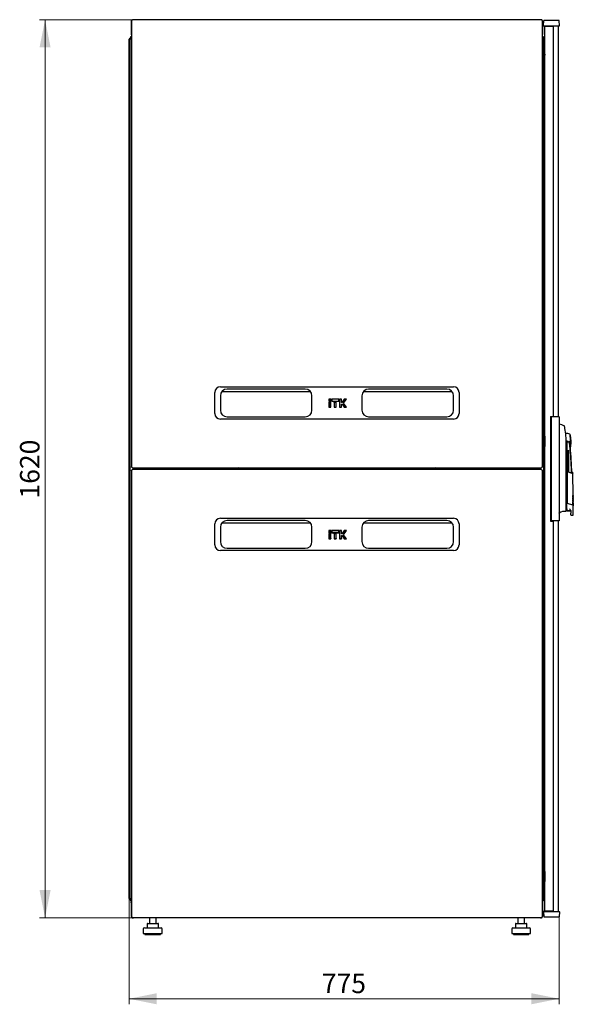
# Model space of a CAD drawing. Units: millimetres. Extents: x 63 to 398, y 101 to 407.
# Drawn here: x 183 to 283, y 229 to 407 of the extents above; entities that cross this region are included whole.
import ezdxf

# ---------------------------------------------------------------- set-up
doc = ezdxf.new("R2010")
doc.units = ezdxf.units.MM
doc.styles.add('SLDTEXTSTYLE0', font='TXT', dxfattribs={"width": 0.605})
doc.dimstyles.new('SLDDIMSTYLE0', dxfattribs={"dimtxt": 3.5, "dimasz": 5, "dimexe": 0, "dimexo": 0.0625, "dimgap": 0.875, "dimtad": 2, "dimdec": 0, "dimlfac": 10, "dimrnd": 1e-09, "dimzin": 12, "dimdsep": 46, "dimtxsty": 'SLDTEXTSTYLE0', "dimsah": 1, "dimcen": 0.09, "dimadec": 0, "dimazin": 3, "dimtfac": 1, "dimtdec": 0, "dimtofl": 0, "dimtmove": 0, "dimatfit": 3, "dimfxl": 0, "dimfrac": 2, "dimtolj": 1, "dimtzin": 12, "dimarcsym": 0})

# ---------------------------------------------------------------- blocks, each defined once
blk = doc.blocks.new('_D_2')
at = {"color": 7, "linetype": 'Continuous', "lineweight": 18}
for p, q in [((203.68, 406.81), (186.84, 406.81)), ((187.84, 406.81), (187.84, 245.01)), ((203.68, 245.01), (186.84, 245.01))]:
    blk.add_line(p, q, dxfattribs=at)
for points in [[(187.84, 406.81), (186.84, 401.81), (188.84, 401.81)], [(187.84, 245.01), (188.84, 250.01), (186.84, 250.01)]]:
    blk.add_solid(points, dxfattribs=at)
at = {"color": 7, "linetype": 'Continuous', "lineweight": 18, "insert": (183.33, 320.56), "char_height": 3.5, "attachment_point": 1, "rotation": 90, "style": 'SLDTEXTSTYLE0'}
blk.add_mtext('1620', dxfattribs=at)
blk = doc.blocks.new('_D_3')
at = {"color": 7, "linetype": 'Continuous', "lineweight": 18}
for p, q in [((202.96, 248.51), (202.96, 229.44)), ((280.46, 245.17), (280.46, 229.44)), ((280.46, 230.44), (202.96, 230.44))]:
    blk.add_line(p, q, dxfattribs=at)
for points in [[(202.96, 230.44), (207.96, 229.44), (207.96, 231.44)], [(280.46, 230.44), (275.46, 231.44), (275.46, 229.44)]]:
    blk.add_solid(points, dxfattribs=at)
at = {"color": 7, "linetype": 'Continuous', "lineweight": 18, "insert": (237.7, 234.95), "char_height": 3.5, "attachment_point": 1, "style": 'SLDTEXTSTYLE0'}
blk.add_mtext('775', dxfattribs=at)

msp = doc.modelspace()

# ---------------------------------------------------------------- linework, layer by layer
at = {"color": 7, "linetype": 'Continuous', "lineweight": 25}
for p, q in [((203.37, 406.5), (203.42, 406.5)), ((203.37, 406.5), (203.37, 404.12)), ((203.42, 406.64), (203.42, 326.25)), ((277.25, 406.82), (203.6, 406.82)), ((277.25, 406.82), (277.25, 406.82)), ((277.42, 326.25), (277.42, 406.64)), ((277.47, 406.5), (277.42, 406.5)), ((277.47, 406.5), (277.47, 404.12)), ((277.65, 405.7), (277.66, 406.65)), ((278.76, 406.65), (277.66, 406.65)), ((279.36, 406.65), (278.76, 406.65)), ((280.46, 406.65), (279.36, 406.65)), ((280.48, 405.7), (280.46, 406.65)), ((278.76, 405.65), (277.7, 405.65)), ((277.86, 246.21), (277.86, 405.61)), ((278.66, 405.61), (277.86, 405.61)), ((278.65, 405.65), (278.65, 405.61)), ((279.41, 405.61), (278.66, 405.61)), ((278.75, 405.61), (278.75, 405.65)), ((279.36, 405.65), (278.76, 405.65)), ((280.43, 405.65), (279.36, 405.65)), ((279.41, 335.33), (279.41, 405.61)), ((280.25, 405.65), (280.25, 335.28)), ((202.96, 248.51), (202.96, 403.3)), ((203.06, 403.3), (202.96, 403.3)), ((203.06, 403.3), (203.06, 403.27)), ((203.07, 403.3), (203.17, 403.3)), ((203.07, 403.3), (203.07, 403.27)), ((203.17, 403.5), (203.17, 403.3)), ((203.17, 403.3), (203.17, 403.23)), ((203.17, 248.58), (203.17, 403.23)), ((203.42, 404.12), (203.37, 404.12)), ((277.42, 404.12), (277.47, 404.12)), ((277.68, 248.32), (277.68, 403.5)), ((277.68, 401.57), (277.85, 400.45)), ((277.85, 398.63), (277.85, 400.42)), ((277.86, 398.62), (277.85, 398.63)), ((277.68, 396.83), (277.86, 396.65)), ((277.68, 395.84), (277.77, 395.84)), ((277.77, 395.84), (277.86, 395.84)), ((277.77, 388.84), (277.68, 388.84)), ((277.86, 388.84), (277.77, 388.84)), ((277.73, 384.56), (277.73, 384.98)), ((277.83, 385.03), (277.78, 385.03)), ((277.86, 385.03), (277.83, 385.03)), ((277.73, 384.56), (277.74, 384.57)), ((277.73, 382.97), (277.73, 384.56)), ((277.74, 382.96), (277.73, 382.97)), ((277.73, 382.56), (277.73, 382.97)), ((277.78, 382.51), (277.83, 382.51)), ((277.83, 382.51), (277.86, 382.51)), ((219.42, 340.67), (261.42, 340.67)), ((218.42, 335.87), (218.42, 339.67)), ((219.42, 339.07), (219.42, 336.47)), ((219.72, 339.86), (235.63, 339.86)), ((234.72, 340.27), (220.62, 340.27)), ((235.92, 336.47), (235.92, 339.07)), ((244.92, 339.07), (244.92, 336.47)), ((245.22, 339.86), (261.13, 339.86)), ((260.22, 340.27), (246.12, 340.27)), ((261.42, 336.47), (261.42, 339.07)), ((262.42, 339.67), (262.42, 335.87)), ((238.96, 338.46), (238.96, 338.08)), ((238.99, 338.43), (238.96, 338.46)), ((239.34, 338.46), (238.96, 338.46)), ((238.99, 338.11), (238.96, 338.08)), ((238.96, 338.08), (239.34, 338.08)), ((238.96, 337.91), (238.96, 336.99)), ((238.99, 337.88), (238.96, 337.91)), ((239.34, 337.91), (238.96, 337.91)), ((238.99, 338.43), (238.99, 338.11)), ((239.31, 338.43), (238.99, 338.43)), ((238.99, 338.11), (239.31, 338.11)), ((238.99, 337.88), (238.99, 337.02)), ((239.31, 337.88), (238.99, 337.88)), ((239.31, 338.43), (239.34, 338.46)), ((239.31, 338.11), (239.31, 338.43)), ((239.31, 338.11), (239.34, 338.08)), ((239.31, 337.88), (239.34, 337.91)), ((239.31, 337.02), (239.31, 337.88)), ((239.34, 338.08), (239.34, 338.46)), ((239.34, 336.99), (239.34, 337.91)), ((239.44, 338.46), (239.44, 338.08)), ((239.47, 338.43), (239.44, 338.46)), ((240.76, 338.46), (239.44, 338.46)), ((239.47, 338.11), (239.44, 338.08)), ((239.44, 338.08), (240.76, 338.08)), ((240.73, 338.43), (239.47, 338.43)), ((239.47, 338.43), (239.47, 338.11)), ((239.47, 338.11), (240.73, 338.11)), ((239.91, 337.91), (239.91, 336.99)), ((239.94, 337.88), (239.91, 337.91)), ((240.29, 337.91), (239.91, 337.91)), ((239.94, 337.88), (239.94, 337.02)), ((240.26, 337.88), (239.94, 337.88)), ((240.26, 337.88), (240.29, 337.91)), ((240.26, 337.02), (240.26, 337.88)), ((240.29, 336.99), (240.29, 337.91)), ((240.73, 338.43), (240.76, 338.46)), ((240.73, 338.11), (240.73, 338.43)), ((240.73, 338.11), (240.76, 338.08)), ((240.76, 338.08), (240.76, 338.46)), ((240.86, 338.46), (240.86, 336.99)), ((240.89, 338.43), (240.86, 338.46)), ((241.24, 338.46), (240.86, 338.46)), ((240.89, 338.43), (240.89, 337.02)), ((241.21, 338.43), (240.89, 338.43)), ((241.21, 338.43), (241.24, 338.46)), ((241.21, 337.88), (241.21, 338.43)), ((241.21, 337.88), (241.24, 337.91)), ((241.36, 337.88), (241.21, 337.88)), ((241.21, 337.02), (241.21, 337.57)), ((241.21, 337.57), (241.24, 337.54)), ((241.21, 337.57), (241.36, 337.57)), ((241.24, 337.91), (241.24, 338.46)), ((241.35, 337.91), (241.24, 337.91)), ((241.24, 336.99), (241.24, 337.54)), ((241.24, 337.54), (241.35, 337.54)), ((241.73, 338.46), (241.35, 337.91)), ((241.36, 337.88), (241.35, 337.91)), ((241.36, 337.57), (241.35, 337.54)), ((241.35, 337.54), (241.73, 336.99)), ((241.74, 338.43), (241.36, 337.88)), ((241.36, 337.57), (241.74, 337.02)), ((241.58, 337.72), (242.07, 338.43)), ((242.07, 337.02), (241.58, 337.72)), ((241.58, 337.72), (241.62, 337.72)), ((241.62, 337.72), (242.13, 338.46)), ((242.13, 336.99), (241.62, 337.72)), ((241.74, 338.43), (241.73, 338.46)), ((242.13, 338.46), (241.73, 338.46)), ((242.07, 338.43), (241.74, 338.43)), ((242.07, 338.43), (242.13, 338.46)), ((220.62, 335.27), (234.72, 335.27)), ((238.99, 337.02), (238.96, 336.99)), ((238.96, 336.99), (239.34, 336.99)), ((238.99, 337.02), (239.31, 337.02)), ((239.31, 337.02), (239.34, 336.99)), ((239.94, 337.02), (239.91, 336.99)), ((239.91, 336.99), (240.29, 336.99)), ((239.94, 337.02), (240.26, 337.02)), ((240.26, 337.02), (240.29, 336.99)), ((240.89, 337.02), (240.86, 336.99)), ((240.86, 336.99), (241.24, 336.99)), ((240.89, 337.02), (241.21, 337.02)), ((241.21, 337.02), (241.24, 336.99)), ((241.74, 337.02), (241.73, 336.99)), ((241.73, 336.99), (242.13, 336.99)), ((241.74, 337.02), (242.07, 337.02)), ((242.07, 337.02), (242.13, 336.99)), ((246.12, 335.27), (260.22, 335.27)), ((278.86, 335.33), (279.41, 335.33)), ((278.86, 335.33), (278.86, 316.48)), ((279, 335.28), (279, 316.53)), ((279.55, 335.28), (279, 335.28)), ((280.45, 335.28), (279.55, 335.28)), ((280.45, 335.28), (280.45, 316.53)), ((261.42, 334.87), (219.42, 334.87)), ((280.47, 333.93), (280.45, 333.93)), ((281.4, 333.61), (281.4, 333.61)), ((277.68, 331.88), (277.86, 331.88)), ((277.86, 331.76), (277.68, 331.76)), ((277.86, 331.76), (277.86, 331.75)), ((277.86, 331.75), (277.86, 329.95)), ((282.53, 329.89), (282.41, 332.14)), ((277.86, 330.08), (277.86, 330.08)), ((281.73, 330.68), (281.86, 330.98)), ((281.73, 318.65), (281.73, 330.43)), ((281.86, 330.98), (281.86, 319.88)), ((281.99, 329.2), (282.17, 329.2)), ((281.99, 325.42), (281.99, 329.2)), ((282.17, 325.35), (282.17, 329.2)), ((203.42, 325.62), (203.42, 245.22)), ((203.6, 326.07), (277.25, 326.07)), ((277.25, 325.79), (203.6, 325.79)), ((204.97, 325.91), (204.97, 326.07)), ((204.97, 325.79), (204.97, 325.91)), ((205.12, 325.79), (205.12, 326.07)), ((207.62, 326.07), (207.62, 325.79)), ((209.45, 326.07), (209.45, 325.79)), ((210.01, 326.07), (210.01, 325.79)), ((214.69, 325.79), (214.69, 326.07)), ((218.68, 325.79), (218.69, 325.91)), ((221.69, 325.79), (221.69, 326.07)), ((222.66, 326.07), (222.66, 326.06)), ((223.61, 325.79), (223.61, 326.07)), ((223.84, 326.07), (223.84, 325.79)), ((257.01, 325.79), (257.01, 326.07)), ((257.23, 326.07), (257.23, 325.79)), ((258.18, 326.06), (258.18, 326.07)), ((259.16, 326.07), (259.16, 325.79)), ((262.16, 325.91), (262.17, 325.79)), ((266.16, 326.07), (266.16, 325.79)), ((270.84, 325.79), (270.84, 326.07)), ((271.4, 325.79), (271.4, 326.07)), ((273.23, 325.79), (273.23, 326.07)), ((275.73, 326.07), (275.73, 325.79)), ((275.87, 326.07), (275.88, 325.91)), ((275.88, 325.91), (275.88, 325.79)), ((277.42, 245.22), (277.42, 325.62)), ((281.91, 325.45), (281.91, 325.41)), ((281.91, 325.45), (282.73, 325.14)), ((282.79, 325.07), (281.91, 325.41)), ((281.91, 325.38), (281.91, 319.72)), ((282.91, 325.22), (282.77, 325.28)), ((282.97, 321.05), (282.93, 325.2)), ((281.86, 319.88), (281.86, 319.72)), ((281.86, 318.69), (281.86, 319.72)), ((281.91, 319.72), (281.92, 319.72)), ((281.92, 319.72), (282.85, 319.4)), ((282.92, 321.01), (282.97, 321.05)), ((282.92, 320.78), (282.97, 320.82)), ((282.92, 320.55), (282.97, 320.59)), ((282.92, 320.32), (282.97, 320.36)), ((282.93, 320.09), (282.97, 320.13)), ((282.93, 319.86), (282.98, 319.9)), ((282.93, 319.63), (282.98, 319.67)), ((282.93, 319.4), (282.98, 319.44)), ((282.97, 320.82), (282.97, 320.86)), ((282.97, 320.59), (282.97, 320.63)), ((282.97, 320.36), (282.97, 320.4)), ((282.97, 320.13), (282.97, 320.17)), ((282.98, 319.9), (282.98, 319.94)), ((282.98, 319.67), (282.98, 319.71)), ((282.98, 319.44), (282.98, 319.48)), ((280.48, 317.95), (280.48, 318.06)), ((281.73, 318.35), (281.73, 318.42)), ((281.91, 318.39), (282.36, 318.38)), ((281.91, 318.35), (282.36, 318.35)), ((282.56, 318.26), (282.56, 317.92)), ((282.56, 317.62), (282.56, 317.55)), ((282.56, 317.55), (282.9, 317.55)), ((283, 317.65), (283, 319.21)), ((218.42, 312.19), (218.42, 315.99)), ((219.42, 316.99), (261.42, 316.99)), ((219.72, 316.18), (235.63, 316.18)), ((234.72, 316.59), (220.62, 316.59)), ((245.22, 316.18), (261.13, 316.18)), ((260.22, 316.59), (246.12, 316.59)), ((262.42, 315.99), (262.42, 312.19)), ((278.86, 316.48), (279.41, 316.48)), ((279.55, 316.53), (279, 316.53)), ((279.41, 246.21), (279.41, 316.48)), ((280.45, 316.53), (279.55, 316.53)), ((280.25, 316.53), (280.25, 246.17)), ((219.42, 315.39), (219.42, 312.79)), ((235.92, 312.79), (235.92, 315.39)), ((238.96, 314.77), (238.96, 314.4)), ((238.99, 314.74), (238.96, 314.77)), ((239.34, 314.77), (238.96, 314.77)), ((238.99, 314.43), (238.96, 314.4)), ((238.96, 314.4), (239.34, 314.4)), ((238.96, 314.23), (238.96, 313.31)), ((238.99, 314.2), (238.96, 314.23)), ((239.34, 314.23), (238.96, 314.23)), ((239.31, 314.74), (238.99, 314.74)), ((238.99, 314.74), (238.99, 314.43)), ((238.99, 314.43), (239.31, 314.43)), ((239.31, 314.2), (238.99, 314.2)), ((238.99, 314.2), (238.99, 313.34)), ((239.31, 314.74), (239.34, 314.77)), ((239.31, 314.43), (239.31, 314.74)), ((239.31, 314.43), (239.34, 314.4)), ((239.31, 314.2), (239.34, 314.23)), ((239.31, 313.34), (239.31, 314.2)), ((239.34, 314.4), (239.34, 314.77)), ((239.34, 313.31), (239.34, 314.23)), ((239.44, 314.77), (239.44, 314.4)), ((239.47, 314.74), (239.44, 314.77)), ((240.76, 314.77), (239.44, 314.77)), ((239.47, 314.43), (239.44, 314.4)), ((239.44, 314.4), (240.76, 314.4)), ((239.47, 314.74), (239.47, 314.43)), ((240.73, 314.74), (239.47, 314.74)), ((239.47, 314.43), (240.73, 314.43)), ((239.91, 314.23), (239.91, 313.31)), ((239.94, 314.2), (239.91, 314.23)), ((240.29, 314.23), (239.91, 314.23)), ((239.94, 314.2), (239.94, 313.34)), ((240.26, 314.2), (239.94, 314.2)), ((240.26, 314.2), (240.29, 314.23)), ((240.26, 313.34), (240.26, 314.2)), ((240.29, 313.31), (240.29, 314.23)), ((240.73, 314.74), (240.76, 314.77)), ((240.73, 314.43), (240.73, 314.74)), ((240.73, 314.43), (240.76, 314.4)), ((240.76, 314.4), (240.76, 314.77)), ((240.86, 314.77), (240.86, 313.31)), ((240.89, 314.74), (240.86, 314.77)), ((241.24, 314.77), (240.86, 314.77)), ((241.21, 314.74), (240.89, 314.74)), ((240.89, 314.74), (240.89, 313.34)), ((241.21, 314.74), (241.24, 314.77)), ((241.21, 314.2), (241.21, 314.74)), ((241.21, 314.2), (241.24, 314.23)), ((241.36, 314.2), (241.21, 314.2)), ((241.24, 314.23), (241.24, 314.77)), ((241.35, 314.23), (241.24, 314.23)), ((241.73, 314.77), (241.35, 314.23)), ((241.36, 314.2), (241.35, 314.23)), ((241.74, 314.74), (241.36, 314.2)), ((241.58, 314.04), (242.07, 314.74)), ((242.07, 313.34), (241.58, 314.04)), ((241.58, 314.04), (241.62, 314.04)), ((241.62, 314.04), (242.13, 314.77)), ((242.13, 313.31), (241.62, 314.04)), ((241.74, 314.74), (241.73, 314.77)), ((242.13, 314.77), (241.73, 314.77)), ((242.07, 314.74), (241.74, 314.74)), ((242.07, 314.74), (242.13, 314.77)), ((244.92, 315.39), (244.92, 312.79)), ((261.42, 312.79), (261.42, 315.39)), ((238.99, 313.34), (238.96, 313.31)), ((238.96, 313.31), (239.34, 313.31)), ((238.99, 313.34), (239.31, 313.34)), ((239.31, 313.34), (239.34, 313.31)), ((239.94, 313.34), (239.91, 313.31)), ((239.91, 313.31), (240.29, 313.31)), ((239.94, 313.34), (240.26, 313.34)), ((240.26, 313.34), (240.29, 313.31)), ((240.89, 313.34), (240.86, 313.31)), ((240.86, 313.31), (241.24, 313.31)), ((240.89, 313.34), (241.21, 313.34)), ((241.21, 313.88), (241.36, 313.88)), ((241.21, 313.34), (241.21, 313.88)), ((241.21, 313.88), (241.24, 313.85)), ((241.21, 313.34), (241.24, 313.31)), ((241.24, 313.31), (241.24, 313.85)), ((241.24, 313.85), (241.35, 313.85)), ((241.36, 313.88), (241.35, 313.85)), ((241.35, 313.85), (241.73, 313.31)), ((241.36, 313.88), (241.74, 313.34)), ((241.74, 313.34), (241.73, 313.31)), ((241.73, 313.31), (242.13, 313.31)), ((241.74, 313.34), (242.07, 313.34)), ((242.07, 313.34), (242.13, 313.31)), ((261.42, 311.19), (219.42, 311.19)), ((220.62, 311.59), (234.72, 311.59)), ((246.12, 311.59), (260.22, 311.59)), ((277.73, 268.85), (277.73, 269.26)), ((277.73, 268.85), (277.74, 268.86)), ((277.73, 267.26), (277.73, 268.85)), ((277.83, 269.31), (277.78, 269.31)), ((277.86, 269.31), (277.83, 269.31)), ((277.74, 267.25), (277.73, 267.26)), ((277.73, 266.84), (277.73, 267.26)), ((277.78, 266.79), (277.83, 266.79)), ((277.83, 266.79), (277.86, 266.79)), ((277.68, 262.98), (277.77, 262.98)), ((277.68, 262.97), (277.77, 262.97)), ((277.77, 262.98), (277.86, 262.98)), ((277.77, 262.97), (277.86, 262.97)), ((277.77, 255.98), (277.68, 255.98)), ((277.77, 255.97), (277.68, 255.97)), ((277.86, 255.98), (277.77, 255.98)), ((277.86, 255.97), (277.77, 255.97)), ((277.68, 255.14), (277.86, 255.32)), ((277.86, 253.34), (277.85, 253.33)), ((277.85, 253.33), (277.85, 251.55)), ((277.68, 250.4), (277.85, 251.52)), ((277.84, 251.3), (277.84, 251.47)), ((277.86, 251.3), (277.84, 251.3)), ((203.06, 248.51), (202.96, 248.51)), ((203.06, 248.55), (203.06, 248.51)), ((203.07, 248.55), (203.07, 248.51)), ((203.07, 248.51), (203.17, 248.51)), ((203.17, 248.58), (203.17, 248.51)), ((203.17, 248.51), (203.17, 248.32)), ((203.37, 248.01), (203.37, 247.87)), ((203.37, 248.01), (203.42, 248.01)), ((203.37, 247.87), (203.42, 247.87)), ((203.37, 247.82), (203.4, 247.82)), ((203.37, 247.7), (203.37, 247.82)), ((203.37, 247.7), (203.42, 247.7)), ((203.37, 247.7), (203.37, 245.32)), ((277.47, 248.01), (277.42, 248.01)), ((277.47, 247.87), (277.42, 247.87)), ((277.47, 247.7), (277.42, 247.7)), ((277.45, 247.82), (277.47, 247.82)), ((277.47, 247.87), (277.47, 248.01)), ((277.47, 247.82), (277.47, 247.7)), ((277.47, 247.7), (277.47, 245.32)), ((203.42, 245.32), (203.37, 245.32)), ((203.6, 245.05), (277.25, 245.05)), ((203.68, 245.01), (203.68, 245.05)), ((203.68, 245.01), (203.75, 245.01)), ((277.09, 245.01), (203.75, 245.01)), ((206.64, 245.01), (206.64, 244.01)), ((207.84, 244.01), (207.84, 245.01)), ((273, 245.01), (273, 244.01)), ((274.2, 244.01), (274.2, 245.01)), ((277.09, 245.01), (277.16, 245.01)), ((277.16, 245.01), (277.16, 245.05)), ((277.42, 245.32), (277.47, 245.32)), ((277.65, 246.12), (277.66, 245.17)), ((277.66, 245.17), (278.76, 245.17)), ((277.7, 246.17), (278.76, 246.17)), ((278.66, 246.21), (277.86, 246.21)), ((277.96, 246.21), (277.96, 246.17)), ((278.06, 246.21), (278.06, 246.17)), ((278.65, 246.21), (278.65, 246.17)), ((279.41, 246.21), (278.66, 246.21)), ((278.75, 246.17), (278.75, 246.21)), ((278.76, 246.17), (279.36, 246.17)), ((278.76, 245.17), (279.36, 245.17)), ((279.36, 246.17), (280.43, 246.17)), ((279.36, 245.17), (280.46, 245.17)), ((280.48, 246.12), (280.46, 245.17)), ((205.74, 243.21), (208.74, 243.21)), ((206.21, 243.91), (206.21, 243.21)), ((206.31, 244.01), (206.51, 244.01)), ((206.51, 244.01), (207.45, 244.01)), ((207.45, 244.01), (208.18, 244.01)), ((208.28, 243.21), (208.28, 243.91)), ((272.1, 243.21), (275.1, 243.21)), ((272.57, 243.91), (272.57, 243.21)), ((272.67, 244.01), (272.87, 244.01)), ((272.87, 244.01), (273.81, 244.01)), ((273.81, 244.01), (274.54, 244.01)), ((274.64, 243.21), (274.64, 243.91)), ((205.54, 243.01), (205.54, 242.21)), ((205.54, 242.21), (208.94, 242.21)), ((205.84, 242.21), (205.84, 242.01)), ((205.84, 242.01), (208.64, 242.01)), ((208.64, 242.01), (208.64, 242.21)), ((208.94, 242.21), (208.94, 243.01)), ((271.9, 243.01), (271.9, 242.21)), ((271.9, 242.21), (275.3, 242.21)), ((272.2, 242.21), (272.2, 242.01)), ((272.2, 242.01), (275, 242.01)), ((275, 242.01), (275, 242.21)), ((275.3, 242.21), (275.3, 243.01))]:
    msp.add_line(p, q, dxfattribs=at)
at = {"color": 7, "linetype": 'Continuous', "lineweight": 25, "flags": 128}
for points in [[(203.06, 403.27), (203.06, 403.27)], [(203.06, 403.27), (203.06, 403.27)], [(205.27, 325.79), (205.27, 325.95), (205.28, 326.07)], [(207.45, 326.07), (207.46, 325.96), (207.46, 325.79)], [(207.76, 326.07), (207.76, 326.02), (207.76, 325.79)], [(218.69, 325.91), (218.67, 326.04), (218.66, 326.07)], [(262.18, 326.07), (262.18, 326.04), (262.16, 325.91)], [(273.09, 325.79), (273.09, 326.02), (273.09, 326.07)], [(273.39, 325.79), (273.38, 325.92), (273.39, 326.07)], [(281.73, 318.59), (281.75, 318.59), (281.86, 318.58)], [(281.73, 318.3), (281.73, 318.31), (281.73, 318.32), (281.73, 318.35), (281.73, 318.4)], [(203.06, 248.55), (203.06, 248.55)], [(203.06, 248.55), (203.06, 248.55)]]:
    msp.add_lwpolyline(points, dxfattribs=at)
at = {"color": 7, "linetype": 'Continuous', "lineweight": 25}
for centre, radius, start, end in [((277.7, 405.7), 0.05, 179, 270), ((280.43, 405.7), 0.05, 270, 1), ((203.48, 403.5), 0.31, 99.6566, 180), ((277.37, 403.5), 0.31, 0, 80.3434), ((277.65, 400.42), 0.2, 0, 8.5308), ((277.78, 384.98), 0.05, 90, 180), ((277.78, 382.56), 0.05, 180, 270), ((219.42, 339.67), 1, 90, 180), ((261.42, 339.67), 1, 0, 90), ((220.62, 339.07), 1.2, 90, 180), ((234.72, 339.07), 1.2, 0, 90), ((246.12, 339.07), 1.2, 90, 180), ((260.22, 339.07), 1.2, 0, 90), ((219.42, 335.87), 1, 180, 270), ((220.62, 336.47), 1.2, 180, 270), ((234.72, 336.47), 1.2, 270, 0), ((246.12, 336.47), 1.2, 180, 270), ((260.22, 336.47), 1.2, 270, 0), ((261.42, 335.87), 1, 270, 0), ((279.33, 329.06), 5.01, 65.6176, 76.8436), ((277.7, 334.95), 3.21, 269.5986, 272.7279), ((281.86, 330.98), 1.3, 66.0034, 102.4432), ((277.61, 330.76), 5, 3, 16.0034), ((277.7, 333.15), 3.21, 269.5986, 272.7279), ((282.06, 330.98), 0.2, 179.3139, 331.253), ((277.61, 330.76), 5, 349.9966, 3), ((281.86, 330.98), 1.3, 297.6315, 299.9965), ((182.81, 321.51), 100, 2.0924, 4.7751), ((218.19, 325.91), 0.5, 161.0344, 193.0029), ((222.66, 325.91), 0.15, 90, 228.5904), ((258.18, 325.91), 0.15, 311.4096, 90), ((262.66, 325.91), 0.5, 346.9971, 18.9656), ((274.48, 325.91), 1.1, 354.1299, 8.4952), ((281.51, 316.36), 1.89, 85.0588, 123.1074), ((281.68, 318.3), 0.05, 265.0727, 359.9939), ((281.91, 318.4), 0.05, 180, 270), ((282.36, 318.15), 0.2, 14.3507, 90), ((219.42, 315.99), 1, 90, 180), ((220.62, 315.39), 1.2, 90, 180), ((234.72, 315.39), 1.2, 0, 90), ((246.12, 315.39), 1.2, 90, 180), ((260.22, 315.39), 1.2, 0, 90), ((261.42, 315.99), 1, 0, 90), ((219.42, 312.19), 1, 180, 270), ((220.62, 312.79), 1.2, 180, 270), ((234.72, 312.79), 1.2, 270, 0), ((246.12, 312.79), 1.2, 180, 270), ((260.22, 312.79), 1.2, 270, 0), ((261.42, 312.19), 1, 270, 0), ((277.78, 269.26), 0.05, 90, 180), ((277.78, 266.84), 0.05, 180, 270), ((277.65, 251.55), 0.2, 351.4692, 0), ((203.48, 248.32), 0.31, 180, 260.3434), ((277.37, 248.32), 0.31, 279.6566, 0), ((277.7, 246.12), 0.05, 90, 181), ((280.43, 246.12), 0.05, 359, 90), ((205.74, 243.01), 0.2, 90, 180), ((206.31, 243.91), 0.1, 90, 180), ((208.18, 243.91), 0.1, 0, 90), ((208.74, 243.01), 0.2, 0, 90), ((272.1, 243.01), 0.2, 90, 180), ((272.67, 243.91), 0.1, 90, 180), ((274.54, 243.91), 0.1, 0, 90), ((275.1, 243.01), 0.2, 0, 90)]:
    msp.add_arc(centre, radius, start, end, dxfattribs=at)
for centre, start_param, end_param in [((203.48, 403.5), 1.739335, 3.141593), ((277.37, 403.5), 0, 1.402258), ((203.48, 248.32), 3.141593, 4.54385), ((277.37, 248.32), 4.880928, 6.283185)]:
    msp.add_ellipse(centre, major_axis=(0.31, 0), ratio=0.548387, start_param=start_param, end_param=end_param, dxfattribs=at)
for points, knots in [([(203.56, 406.78), (203.53, 406.76), (203.47, 406.73), (203.41, 406.65), (203.38, 406.57), (203.37, 406.51), (203.37, 406.5)], [0, 0, 0, 0, 0.252424, 0.559456, 0.866488, 1, 1, 1, 1]), ([(203.53, 406.71), (203.53, 406.72), (203.54, 406.75), (203.56, 406.78), (203.58, 406.81), (203.59, 406.82), (203.6, 406.82), (203.6, 406.82)], [0, 0, 0, 0, 0.2199856, 0.4538049, 0.6876409, 0.9214767, 1, 1, 1, 1]), ([(277.25, 406.82), (277.25, 406.82), (277.26, 406.82), (277.28, 406.8), (277.29, 406.77), (277.31, 406.74), (277.31, 406.72), (277.32, 406.71)], [0, 0, 0, 0, 0.155205, 0.388879, 0.622552, 0.856225, 1, 1, 1, 1]), ([(277.47, 406.5), (277.47, 406.53), (277.46, 406.61), (277.4, 406.7), (277.34, 406.76), (277.3, 406.77), (277.29, 406.78)], [0, 0, 0, 0, 0.30733, 0.614725, 0.92212, 1, 1, 1, 1]), ([(203.37, 404.12), (203.38, 404.08), (203.38, 404.02), (203.41, 403.97), (203.42, 403.96)], [0, 0, 0, 0, 0.67864, 1, 1, 1, 1]), ([(277.42, 403.96), (277.43, 403.96), (277.46, 404), (277.47, 404.06), (277.47, 404.11), (277.47, 404.12)], [0, 0, 0, 0, 0.182024, 0.852491, 1, 1, 1, 1]), ([(277.73, 384.21), (277.73, 384.22), (277.73, 384.23), (277.74, 384.24), (277.75, 384.25), (277.76, 384.26), (277.77, 384.26), (277.78, 384.26)], [0, 0, 0, 0, 0.231632, 0.354, 0.480908, 0.736423, 1, 1, 1, 1]), ([(277.78, 383.27), (277.77, 383.27), (277.76, 383.27), (277.75, 383.28), (277.74, 383.3), (277.73, 383.31), (277.73, 383.32), (277.73, 383.32)], [0, 0, 0, 0, 0.263558, 0.519035, 0.645942, 0.76832, 1, 1, 1, 1]), ([(281.42, 333.6), (281.42, 333.6), (281.41, 333.61), (281.41, 333.61), (281.4, 333.62)], [0, 0, 0, 0, 0.562913, 1, 1, 1, 1]), ([(281.41, 333.61), (281.41, 333.61), (281.41, 333.62), (281.4, 333.62), (281.4, 333.62)], [0, 0, 0, 0, 0.507368, 1, 1, 1, 1]), ([(281.41, 333.61), (281.42, 333.6), (281.42, 333.6), (281.42, 333.59), (281.42, 333.59)], [0, 0, 0, 0, 0.507346, 1, 1, 1, 1]), ([(281.44, 333.48), (281.44, 333.52), (281.43, 333.58), (281.43, 333.57), (281.43, 333.57)], [0, 0, 0, 0, 0.858254, 1, 1, 1, 1]), ([(281.5, 333.19), (281.49, 333.23), (281.48, 333.31), (281.46, 333.4), (281.45, 333.46), (281.45, 333.47), (281.44, 333.48)], [0, 0, 0, 0, 0.331818, 0.615723, 0.815556, 1, 1, 1, 1]), ([(281.73, 330.43), (281.72, 330.9), (281.7, 331.82), (281.56, 332.74), (281.5, 333.19)], [0, 0, 0, 0, 0.501134, 1, 1, 1, 1]), ([(281.62, 332.36), (281.62, 332.36), (281.62, 332.36), (281.62, 332.36), (281.62, 332.35)], [0, 0, 0, 0, 0.000195, 1, 1, 1, 1]), ([(282.34, 330.61), (282.33, 330.69), (282.31, 330.79), (282.26, 330.88), (282.25, 330.9), (282.25, 330.9), (282.24, 330.9), (282.24, 330.9), (282.24, 330.9), (282.24, 330.89), (282.23, 330.89), (282.23, 330.89)], [0, 0, 0, 0, 0.775065, 0.912548, 0.92483, 0.935238, 0.944389, 0.953168, 0.962152, 0.972701, 1, 1, 1, 1]), ([(282.34, 330.61), (282.36, 330.51), (282.38, 330.29), (282.42, 330.04), (282.45, 329.88), (282.46, 329.84), (282.46, 329.83), (282.46, 329.83), (282.46, 329.83), (282.46, 329.83), (282.46, 329.83), (282.46, 329.83)], [0, 0, 0, 0, 0.229887, 0.495641, 0.746556, 0.933272, 0.981668, 0.994593, 0.998236, 0.999353, 1, 1, 1, 1]), ([(282.69, 325.15), (282.68, 325.46), (282.65, 326.52), (282.54, 328.34), (282.41, 329.85), (282.34, 330.61)], [0, 0, 0, 0, 0.1670013, 0.5835007, 1, 1, 1, 1]), ([(203.6, 326.07), (203.6, 326.07), (203.59, 326.07), (203.57, 326.09), (203.56, 326.11), (203.54, 326.15), (203.53, 326.17), (203.53, 326.17)], [0, 0, 0, 0, 0.155205, 0.388879, 0.622552, 0.856225, 1, 1, 1, 1]), ([(203.53, 325.69), (203.53, 325.7), (203.54, 325.73), (203.56, 325.76), (203.58, 325.78), (203.59, 325.8), (203.6, 325.79), (203.6, 325.79)], [0, 0, 0, 0, 0.2199856, 0.4538049, 0.6876409, 0.9214767, 1, 1, 1, 1]), ([(277.32, 326.17), (277.31, 326.16), (277.3, 326.14), (277.29, 326.1), (277.27, 326.08), (277.26, 326.07), (277.25, 326.07), (277.25, 326.07)], [0, 0, 0, 0, 0.2199856, 0.4538049, 0.6876409, 0.9214767, 1, 1, 1, 1]), ([(277.25, 325.79), (277.25, 325.79), (277.26, 325.79), (277.28, 325.78), (277.29, 325.75), (277.31, 325.72), (277.31, 325.7), (277.32, 325.69)], [0, 0, 0, 0, 0.155205, 0.388879, 0.622552, 0.856225, 1, 1, 1, 1]), ([(281.91, 325.38), (281.91, 325.38), (281.91, 325.39), (281.91, 325.4), (281.91, 325.4), (281.91, 325.41), (281.91, 325.41)], [0, 0, 0, 0, 0.260378, 0.51818, 0.759641, 1, 1, 1, 1]), ([(282.77, 325.28), (282.77, 325.28), (282.76, 325.26), (282.74, 325.18), (282.73, 325.14)], [0, 0, 0, 0, 0.495768, 1, 1, 1, 1]), ([(282.93, 325.2), (282.93, 325.2), (282.93, 325.2), (282.93, 325.2), (282.93, 325.19), (282.92, 325.18), (282.91, 325.16), (282.91, 325.14), (282.9, 325.13), (282.89, 325.11), (282.88, 325.08), (282.87, 325.05), (282.87, 325.04)], [0, 0, 0, 0, 0.035938, 0.106279, 0.216185, 0.340319, 0.517104, 0.58702, 0.65217, 0.767323, 0.869269, 1, 1, 1, 1]), ([(282.93, 325.2), (282.93, 325.2), (282.93, 325.21), (282.92, 325.21), (282.92, 325.22), (282.91, 325.22), (282.91, 325.23)], [0, 0, 0, 0, 0.24451, 0.499832, 0.755244, 1, 1, 1, 1]), ([(282.87, 321.11), (282.88, 321.12), (282.89, 321.12), (282.89, 321.13), (282.9, 321.13), (282.9, 321.13), (282.9, 321.13)], [0, 0, 0, 0, 0.276409, 0.534593, 0.770347, 1, 1, 1, 1]), ([(282.9, 321.05), (282.9, 321.06), (282.9, 321.06), (282.89, 321.08), (282.88, 321.1), (282.87, 321.11)], [0, 0, 0, 0, 0.2138267, 0.4706889, 1, 1, 1, 1]), ([(282.9, 321.13), (282.92, 321.11), (282.96, 321.06), (282.96, 321.06), (282.97, 321.05)], [0, 0, 0, 0, 0.501617, 1, 1, 1, 1]), ([(281.86, 319.72), (281.86, 319.72), (281.86, 319.72), (281.86, 319.72), (281.86, 319.72), (281.87, 319.72), (281.88, 319.72), (281.89, 319.72), (281.9, 319.72), (281.9, 319.72), (281.91, 319.72)], [0, 0, 0, 0, 0.132152, 0.259464, 0.382491, 0.50185, 0.619237, 0.741021, 0.867773, 1, 1, 1, 1]), ([(282.85, 319.4), (282.86, 319.4), (282.88, 319.39), (282.9, 319.38), (282.92, 319.37), (282.93, 319.36), (282.93, 319.36)], [0, 0, 0, 0, 0.250809, 0.505039, 0.756981, 1, 1, 1, 1]), ([(282.88, 320.88), (282.88, 320.89), (282.89, 320.89), (282.9, 320.9), (282.9, 320.9), (282.9, 320.9), (282.9, 320.9)], [0, 0, 0, 0, 0.2764092, 0.5345931, 0.7703469, 1, 1, 1, 1]), ([(282.9, 320.82), (282.9, 320.83), (282.9, 320.83), (282.89, 320.85), (282.88, 320.87), (282.88, 320.88)], [0, 0, 0, 0, 0.213827, 0.470689, 1, 1, 1, 1]), ([(282.88, 320.65), (282.88, 320.66), (282.89, 320.66), (282.9, 320.67), (282.9, 320.67), (282.91, 320.67), (282.91, 320.67)], [0, 0, 0, 0, 0.276409, 0.534593, 0.770347, 1, 1, 1, 1]), ([(282.91, 320.59), (282.91, 320.6), (282.9, 320.6), (282.89, 320.62), (282.89, 320.64), (282.88, 320.65)], [0, 0, 0, 0, 0.213827, 0.470689, 1, 1, 1, 1]), ([(282.88, 320.42), (282.88, 320.43), (282.89, 320.43), (282.9, 320.44), (282.91, 320.44), (282.91, 320.44), (282.91, 320.44)], [0, 0, 0, 0, 0.276409, 0.534593, 0.770347, 1, 1, 1, 1]), ([(282.91, 320.36), (282.91, 320.37), (282.91, 320.37), (282.9, 320.39), (282.89, 320.41), (282.88, 320.42)], [0, 0, 0, 0, 0.213827, 0.470689, 1, 1, 1, 1]), ([(282.88, 320.19), (282.89, 320.2), (282.89, 320.2), (282.9, 320.21), (282.91, 320.21), (282.91, 320.21), (282.91, 320.21)], [0, 0, 0, 0, 0.2764092, 0.5345931, 0.7703469, 1, 1, 1, 1]), ([(282.91, 320.13), (282.91, 320.14), (282.91, 320.14), (282.9, 320.16), (282.89, 320.18), (282.88, 320.19)], [0, 0, 0, 0, 0.2138267, 0.4706889, 1, 1, 1, 1]), ([(282.89, 319.96), (282.89, 319.97), (282.9, 319.97), (282.9, 319.98), (282.91, 319.98), (282.91, 319.98), (282.91, 319.98)], [0, 0, 0, 0, 0.276409, 0.534593, 0.770347, 1, 1, 1, 1]), ([(282.91, 319.9), (282.91, 319.91), (282.91, 319.91), (282.9, 319.93), (282.89, 319.95), (282.89, 319.96)], [0, 0, 0, 0, 0.213827, 0.470689, 1, 1, 1, 1]), ([(282.89, 319.73), (282.89, 319.74), (282.9, 319.74), (282.91, 319.75), (282.91, 319.75), (282.91, 319.75), (282.91, 319.75)], [0, 0, 0, 0, 0.276409, 0.534593, 0.770347, 1, 1, 1, 1]), ([(282.92, 319.67), (282.91, 319.68), (282.91, 319.68), (282.9, 319.7), (282.89, 319.72), (282.89, 319.73)], [0, 0, 0, 0, 0.213827, 0.470689, 1, 1, 1, 1]), ([(282.89, 319.5), (282.89, 319.51), (282.9, 319.51), (282.91, 319.52), (282.91, 319.52), (282.92, 319.52), (282.92, 319.52)], [0, 0, 0, 0, 0.276409, 0.534593, 0.770347, 1, 1, 1, 1]), ([(282.92, 319.44), (282.92, 319.45), (282.91, 319.45), (282.9, 319.47), (282.9, 319.49), (282.89, 319.5)], [0, 0, 0, 0, 0.213827, 0.470689, 1, 1, 1, 1]), ([(282.97, 320.86), (282.97, 320.86), (282.96, 320.87), (282.94, 320.94), (282.91, 321.02), (282.9, 321.05)], [0, 0, 0, 0, 0.3596349, 0.7018754, 1, 1, 1, 1]), ([(282.9, 320.9), (282.92, 320.88), (282.96, 320.83), (282.96, 320.83), (282.97, 320.82)], [0, 0, 0, 0, 0.501617, 1, 1, 1, 1]), ([(282.97, 320.63), (282.97, 320.63), (282.96, 320.64), (282.94, 320.71), (282.92, 320.79), (282.9, 320.82)], [0, 0, 0, 0, 0.359635, 0.701875, 1, 1, 1, 1]), ([(282.91, 320.67), (282.92, 320.65), (282.96, 320.6), (282.97, 320.6), (282.97, 320.59)], [0, 0, 0, 0, 0.501617, 1, 1, 1, 1]), ([(282.97, 320.4), (282.97, 320.4), (282.97, 320.41), (282.94, 320.48), (282.92, 320.56), (282.91, 320.59)], [0, 0, 0, 0, 0.359635, 0.701875, 1, 1, 1, 1]), ([(282.91, 320.44), (282.93, 320.42), (282.96, 320.37), (282.97, 320.37), (282.97, 320.36)], [0, 0, 0, 0, 0.501617, 1, 1, 1, 1]), ([(282.97, 320.17), (282.97, 320.17), (282.97, 320.18), (282.94, 320.25), (282.92, 320.33), (282.91, 320.36)], [0, 0, 0, 0, 0.3596349, 0.7018754, 1, 1, 1, 1]), ([(282.91, 320.21), (282.93, 320.19), (282.97, 320.14), (282.97, 320.14), (282.97, 320.13)], [0, 0, 0, 0, 0.501617, 1, 1, 1, 1]), ([(282.98, 319.94), (282.97, 319.94), (282.97, 319.95), (282.95, 320.02), (282.92, 320.1), (282.91, 320.13)], [0, 0, 0, 0, 0.3596349, 0.7018754, 1, 1, 1, 1]), ([(282.91, 319.98), (282.93, 319.96), (282.97, 319.91), (282.97, 319.91), (282.98, 319.9)], [0, 0, 0, 0, 0.501617, 1, 1, 1, 1]), ([(282.98, 319.71), (282.98, 319.71), (282.97, 319.72), (282.95, 319.79), (282.92, 319.87), (282.91, 319.9)], [0, 0, 0, 0, 0.359635, 0.701875, 1, 1, 1, 1]), ([(282.91, 319.75), (282.93, 319.73), (282.97, 319.68), (282.98, 319.68), (282.98, 319.67)], [0, 0, 0, 0, 0.501617, 1, 1, 1, 1]), ([(282.92, 321.01), (282.92, 320.99), (282.94, 320.93), (282.96, 320.87), (282.97, 320.86), (282.97, 320.86)], [0, 0, 0, 0, 0.1812513, 0.5804646, 1, 1, 1, 1]), ([(282.92, 320.78), (282.93, 320.76), (282.94, 320.7), (282.96, 320.64), (282.97, 320.63), (282.97, 320.63)], [0, 0, 0, 0, 0.181251, 0.580465, 1, 1, 1, 1]), ([(282.92, 320.55), (282.93, 320.53), (282.95, 320.47), (282.97, 320.41), (282.97, 320.4), (282.97, 320.4)], [0, 0, 0, 0, 0.181251, 0.580465, 1, 1, 1, 1]), ([(282.92, 320.32), (282.93, 320.3), (282.95, 320.24), (282.97, 320.18), (282.97, 320.17), (282.97, 320.17)], [0, 0, 0, 0, 0.181251, 0.580465, 1, 1, 1, 1]), ([(282.98, 319.48), (282.98, 319.48), (282.97, 319.49), (282.95, 319.56), (282.93, 319.64), (282.92, 319.67)], [0, 0, 0, 0, 0.359635, 0.701875, 1, 1, 1, 1]), ([(282.92, 319.52), (282.94, 319.5), (282.97, 319.45), (282.98, 319.45), (282.98, 319.44)], [0, 0, 0, 0, 0.501617, 1, 1, 1, 1]), ([(282.98, 319.25), (282.98, 319.25), (282.98, 319.26), (282.95, 319.33), (282.93, 319.41), (282.92, 319.44)], [0, 0, 0, 0, 0.359635, 0.701875, 1, 1, 1, 1]), ([(282.93, 320.09), (282.93, 320.07), (282.95, 320.01), (282.97, 319.95), (282.97, 319.94), (282.98, 319.94)], [0, 0, 0, 0, 0.181251, 0.580465, 1, 1, 1, 1]), ([(282.93, 319.86), (282.93, 319.84), (282.95, 319.78), (282.97, 319.72), (282.98, 319.71), (282.98, 319.71)], [0, 0, 0, 0, 0.181251, 0.580465, 1, 1, 1, 1]), ([(282.93, 319.63), (282.94, 319.61), (282.96, 319.55), (282.97, 319.49), (282.98, 319.48), (282.98, 319.48)], [0, 0, 0, 0, 0.181251, 0.580465, 1, 1, 1, 1]), ([(282.93, 319.4), (282.94, 319.38), (282.96, 319.32), (282.98, 319.26), (282.98, 319.25), (282.98, 319.25)], [0, 0, 0, 0, 0.181251, 0.580465, 1, 1, 1, 1]), ([(283, 319.21), (282.99, 319.21), (282.99, 319.23), (282.95, 319.32), (282.93, 319.36)], [0, 0, 0, 0, 0.4986613, 1, 1, 1, 1]), ([(280.45, 318.2), (280.46, 318.17), (280.47, 318.1), (280.47, 318.08), (280.47, 318.06)], [0, 0, 0, 0, 0.505992, 1, 1, 1, 1]), ([(280.47, 318.06), (280.47, 318.06), (280.47, 318.06), (280.46, 318.06), (280.46, 318.06)], [0, 0, 0, 0, 0.4999807, 1, 1, 1, 1]), ([(280.48, 318.06), (280.48, 318.06), (280.48, 318.06), (280.47, 318.06), (280.47, 318.06)], [0, 0, 0, 0, 0.499962, 1, 1, 1, 1]), ([(281.73, 318.4), (281.73, 318.4), (281.73, 318.42), (281.73, 318.49), (281.73, 318.57), (281.73, 318.62), (281.73, 318.65)], [0, 0, 0, 0, 0.279751, 0.559464, 0.779716, 1, 1, 1, 1]), ([(281.86, 318.69), (281.86, 318.65), (281.86, 318.58), (281.86, 318.5), (281.86, 318.45), (281.86, 318.44), (281.86, 318.44)], [0, 0, 0, 0, 0.279305, 0.558848, 0.779337, 1, 1, 1, 1]), ([(282.32, 318.68), (282.39, 318.61), (282.48, 318.5), (282.55, 318.35), (282.55, 318.29), (282.56, 318.26)], [0, 0, 0, 0, 0.6169316, 0.8207115, 1, 1, 1, 1]), ([(282.55, 318.2), (282.55, 318.2), (282.55, 318.2), (282.55, 318.2), (282.55, 318.2)], [0, 0, 0, 0, 0.4989172, 1, 1, 1, 1]), ([(282.56, 317.62), (282.56, 317.63), (282.56, 317.64), (282.56, 317.72), (282.56, 317.81), (282.56, 317.88), (282.56, 317.92)], [0, 0, 0, 0, 0.25199, 0.505022, 0.755229, 1, 1, 1, 1]), ([(282.9, 317.55), (282.91, 317.56), (282.93, 317.56), (282.95, 317.57), (282.97, 317.58), (282.98, 317.6), (282.99, 317.62), (283, 317.64), (283, 317.66)], [0, 0, 0, 0, 0.239109, 0.368084, 0.499885, 0.631704, 0.760727, 1, 1, 1, 1]), ([(277.73, 268.5), (277.73, 268.5), (277.73, 268.51), (277.74, 268.52), (277.75, 268.54), (277.76, 268.55), (277.77, 268.55), (277.78, 268.55)], [0, 0, 0, 0, 0.2316318, 0.3540001, 0.480908, 0.7364233, 1, 1, 1, 1]), ([(277.78, 267.56), (277.77, 267.56), (277.76, 267.56), (277.75, 267.57), (277.74, 267.58), (277.73, 267.59), (277.73, 267.6), (277.73, 267.61)], [0, 0, 0, 0, 0.263558, 0.519035, 0.645942, 0.76832, 1, 1, 1, 1]), ([(203.43, 247.87), (203.42, 247.86), (203.39, 247.83), (203.38, 247.77), (203.37, 247.71), (203.37, 247.7)], [0, 0, 0, 0, 0.136848, 0.738411, 1, 1, 1, 1]), ([(277.47, 247.7), (277.47, 247.73), (277.47, 247.8), (277.43, 247.85), (277.42, 247.87)], [0, 0, 0, 0, 0.601259, 1, 1, 1, 1]), ([(203.37, 245.32), (203.38, 245.28), (203.39, 245.2), (203.45, 245.1), (203.54, 245.03), (203.63, 245.01), (203.67, 245.01), (203.68, 245.01)], [0, 0, 0, 0, 0.236877, 0.473871, 0.710865, 0.947859, 1, 1, 1, 1]), ([(203.6, 245.05), (203.6, 245.05), (203.59, 245.05), (203.57, 245.06), (203.56, 245.09), (203.54, 245.12), (203.53, 245.14), (203.53, 245.15)], [0, 0, 0, 0, 0.155205, 0.388879, 0.622552, 0.856225, 1, 1, 1, 1]), ([(203.75, 245.01), (203.74, 245.01), (203.71, 245.01), (203.69, 245.04), (203.68, 245.05)], [0, 0, 0, 0, 0.763951, 1, 1, 1, 1]), ([(277.16, 245.05), (277.16, 245.04), (277.14, 245.02), (277.12, 245.01), (277.1, 245.01), (277.09, 245.01)], [0, 0, 0, 0, 0.09334, 0.836498, 1, 1, 1, 1]), ([(277.16, 245.01), (277.2, 245.01), (277.28, 245.02), (277.38, 245.08), (277.45, 245.18), (277.47, 245.26), (277.47, 245.31), (277.47, 245.32)], [0, 0, 0, 0, 0.236877, 0.473871, 0.710865, 0.947859, 1, 1, 1, 1]), ([(277.32, 245.15), (277.31, 245.14), (277.3, 245.12), (277.29, 245.08), (277.27, 245.06), (277.26, 245.05), (277.25, 245.05), (277.25, 245.05)], [0, 0, 0, 0, 0.219986, 0.453805, 0.687641, 0.921477, 1, 1, 1, 1])]:
    msp.add_open_spline(points, degree=3, knots=knots, dxfattribs=at)
for points in [[(203.42, 406.64), (203.42, 406.65), (203.43, 406.66), (203.45, 406.68), (203.49, 406.69), (203.51, 406.71), (203.53, 406.71)], [(277.32, 406.71), (277.33, 406.71), (277.36, 406.69), (277.39, 406.68), (277.42, 406.66), (277.42, 406.65), (277.42, 406.64)], [(203.17, 403.3), (203.16, 403.32), (203.16, 403.34), (203.14, 403.38), (203.1, 403.4), (203.06, 403.41), (203.02, 403.4), (202.98, 403.38), (202.96, 403.34), (202.96, 403.32), (202.96, 403.3)], [(202.96, 403.3), (202.96, 403.3), (202.96, 403.29), (202.98, 403.28), (203.02, 403.28), (203.06, 403.27), (203.1, 403.26), (203.14, 403.25), (203.16, 403.24), (203.16, 403.23), (203.17, 403.23)], [(203.07, 403.3), (203.06, 403.3), (203.06, 403.31), (203.06, 403.3), (203.06, 403.3)], [(280.47, 333.93), (280.47, 333.93), (280.47, 333.93), (280.47, 333.93), (280.47, 333.93)], [(282.39, 332.17), (282.39, 332.17), (282.39, 332.17), (282.4, 332.16), (282.41, 332.15), (282.41, 332.14), (282.41, 332.14)], [(282.51, 329.86), (282.51, 329.86), (282.52, 329.87), (282.52, 329.87), (282.53, 329.88), (282.53, 329.89), (282.53, 329.89)], [(203.53, 326.17), (203.51, 326.18), (203.49, 326.19), (203.45, 326.21), (203.43, 326.23), (203.42, 326.24), (203.42, 326.25)], [(203.42, 325.62), (203.42, 325.63), (203.43, 325.64), (203.45, 325.65), (203.49, 325.67), (203.51, 325.68), (203.53, 325.69)], [(277.42, 326.25), (277.42, 326.24), (277.42, 326.23), (277.39, 326.21), (277.36, 326.19), (277.33, 326.18), (277.32, 326.17)], [(277.32, 325.69), (277.33, 325.68), (277.36, 325.67), (277.39, 325.65), (277.42, 325.64), (277.42, 325.63), (277.42, 325.62)], [(280.46, 317.94), (280.47, 317.95), (280.47, 317.95), (280.48, 317.95), (280.48, 317.95)], [(203.17, 248.58), (203.16, 248.58), (203.16, 248.57), (203.14, 248.57), (203.1, 248.56), (203.06, 248.55), (203.02, 248.54), (202.98, 248.53), (202.96, 248.52), (202.96, 248.52), (202.96, 248.51)], [(202.96, 248.51), (202.96, 248.5), (202.96, 248.47), (202.98, 248.44), (203.02, 248.41), (203.06, 248.4), (203.1, 248.41), (203.14, 248.44), (203.16, 248.47), (203.16, 248.5), (203.17, 248.51)], [(203.06, 248.51), (203.06, 248.51), (203.06, 248.5), (203.06, 248.51), (203.07, 248.51)], [(203.53, 245.15), (203.51, 245.16), (203.49, 245.17), (203.45, 245.19), (203.43, 245.21), (203.42, 245.22), (203.42, 245.22)], [(277.42, 245.22), (277.42, 245.22), (277.42, 245.21), (277.39, 245.19), (277.36, 245.17), (277.33, 245.16), (277.32, 245.15)]]:
    msp.add_open_spline(points, degree=3, dxfattribs=at)

# ---------------------------------------------------------------- dimensions: what is measured, and where the dimension line sits
at = {"color": 7, "linetype": 'Continuous', "lineweight": 18}
dim = msp.add_linear_dim(base=(187.84, 245.01), p1=(203.68, 406.81), p2=(203.68, 245.01), angle=90, dimstyle='SLDDIMSTYLE0', dxfattribs=at)
dim.commit()
dim.dimension.update_dxf_attribs({"geometry": '_D_2', "text_midpoint": (187.84, 325.91), "dimtype": 160})
dim = msp.add_linear_dim(base=(202.96, 230.44), p1=(280.46, 245.17), p2=(202.96, 248.51), dimstyle='SLDDIMSTYLE0', dxfattribs=at)
dim.commit()
dim.dimension.update_dxf_attribs({"geometry": '_D_3', "text_midpoint": (241.71, 230.44), "dimtype": 160})

doc.saveas('drawing.dxf')
